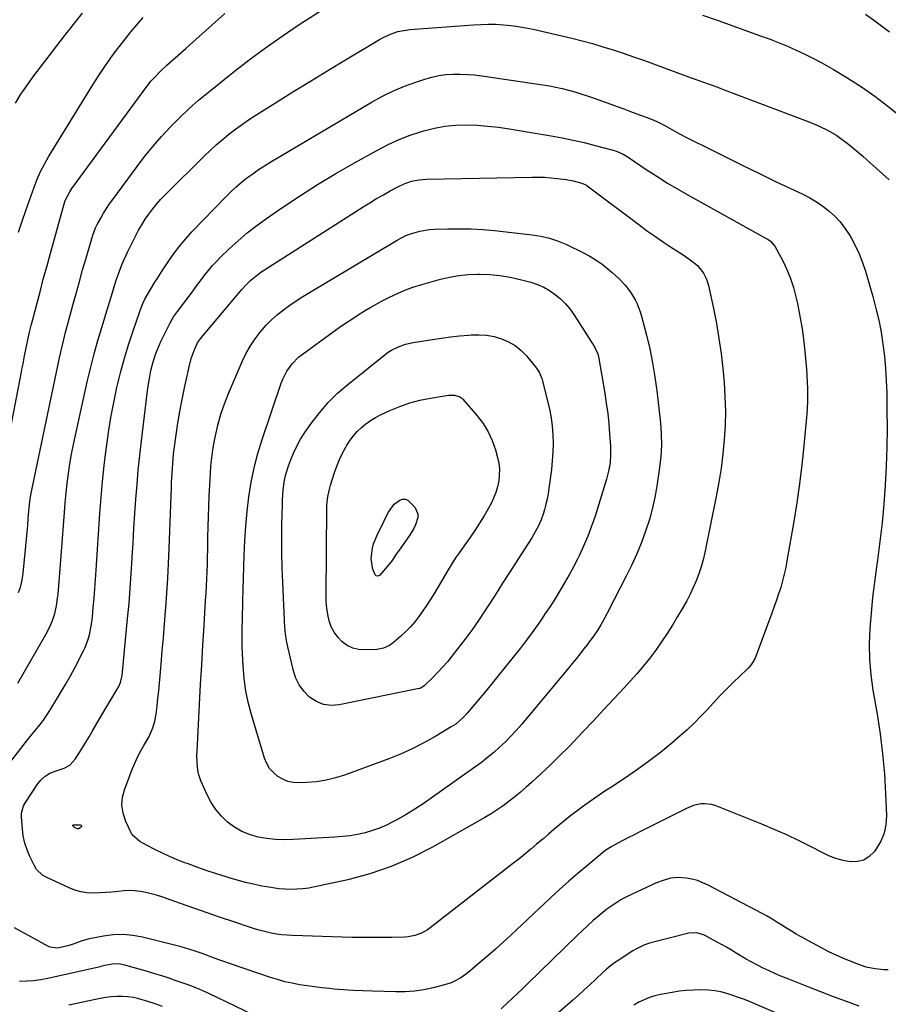
# Model space of a CAD drawing. Units: inches. Extents: x 1825592 to 1830807, y 431628 to 436875.
# Drawn here: x 1827354 to 1827765, y 433338 to 433804 of the extents above; entities that cross this region are included whole.
import ezdxf

# ---------------------------------------------------------------- set-up
doc = ezdxf.new("R2010")
doc.units = ezdxf.units.IN
doc.header["$MEASUREMENT"] = 0
doc.layers.add('7', color=7, linetype='Continuous')
doc.layers.add('8', color=7, linetype='Continuous')

msp = doc.modelspace()

# ---------------------------------------------------------------- linework, layer by layer
at = {"layer": '7', "color": 18}
for points in [[(1827353.3, 433533.23, 1966), (1827354.21, 433535.77, 1966), (1827354.88, 433538.4, 1966), (1827355.34, 433541.07, 1966), (1827355.5, 433542.42, 1966), (1827356.73, 433555.12, 1966), (1827357.04, 433558.39, 1966), (1827357.35, 433561.67, 1966), (1827357.64, 433564.94, 1966), (1827357.93, 433568.22, 1966), (1827358.23, 433571.66, 1966), (1827358.37, 433573.22, 1966), (1827358.73, 433576.31, 1966), (1827359.17, 433579.4, 1966), (1827359.71, 433582.47, 1966), (1827360.01, 433583.99, 1966), (1827372.71, 433644.18, 1966), (1827373.6, 433648.23, 1966), (1827374.57, 433652.27, 1966), (1827375.59, 433656.29, 1966), (1827376.65, 433660.3, 1966), (1827379.04, 433669.16, 1966), (1827380.56, 433674.7, 1966), (1827382.09, 433680.23, 1966), (1827383.65, 433685.75, 1966), (1827385.23, 433691.27, 1966), (1827387.92, 433700.58, 1966), (1827388.45, 433702.29, 1966), (1827389.75, 433705.62, 1966), (1827390.56, 433707.21, 1966), (1827392.24, 433710.28, 1966), (1827393.56, 433712.56, 1966), (1827394.94, 433714.81, 1966), (1827396.4, 433717.01, 1966), (1827397.92, 433719.17, 1966), (1827409.37, 433734.74, 1966), (1827413.09, 433739.6, 1966), (1827416.94, 433744.35, 1966), (1827420.98, 433748.95, 1966), (1827425.14, 433753.44, 1966), (1827429.48, 433757.77, 1966), (1827433.92, 433761.98, 1966), (1827438.51, 433766.01, 1966), (1827443.22, 433769.93, 1966), (1827454.75, 433779.17, 1966), (1827462.39, 433785.1, 1966), (1827470.15, 433790.88, 1966), (1827478.09, 433796.42, 1966), (1827486.13, 433801.8, 1966), (1827500.47, 433811.07, 1966)], [(1827344.42, 433585.08, 1964), (1827354.71, 433637.62, 1964), (1827355.08, 433639.5, 1964), (1827355.45, 433641.39, 1964), (1827356.17, 433645.16, 1964), (1827356.92, 433648.93, 1964), (1827357.72, 433652.69, 1964), (1827358.4, 433655.66, 1964), (1827359.47, 433660.13, 1964), (1827360.04, 433662.35, 1964), (1827361.93, 433669.64, 1964), (1827363.47, 433675.5, 1964), (1827365.04, 433681.35, 1964), (1827366.63, 433687.2, 1964), (1827368.24, 433693.04, 1964), (1827375.24, 433718.08, 1964), (1827375.41, 433718.65, 1964), (1827377.6, 433722.79, 1964), (1827378.6, 433724.23, 1964), (1827412.21, 433770.24, 1964), (1827413.47, 433771.91, 1964), (1827416.12, 433775.15, 1964), (1827417.52, 433776.71, 1964), (1827420.43, 433779.72, 1964), (1827423.48, 433782.58, 1964), (1827432.58, 433790.67, 1964), (1827438.68, 433796.12, 1964), (1827444.76, 433801.59, 1964), (1827450.82, 433807.1, 1964)], [(1827353.33, 433703.58, 1962), (1827354.99, 433708.77, 1962), (1827356.75, 433713.93, 1962), (1827360.67, 433724.97, 1962), (1827362.13, 433728.69, 1962), (1827363.74, 433732.34, 1962), (1827365.57, 433735.88, 1962), (1827367.56, 433739.35, 1962), (1827388.46, 433773.32, 1962), (1827391.22, 433777.67, 1962), (1827394.07, 433781.96, 1962), (1827397.05, 433786.15, 1962), (1827400.11, 433790.29, 1962), (1827400.95, 433791.38, 1962), (1827403.69, 433794.91, 1962), (1827406.48, 433798.39, 1962), (1827409.35, 433801.81, 1962), (1827412.26, 433805.2, 1962)], [(1827676.89, 433806.25, 1966), (1827684.25, 433803.69, 1966), (1827691.61, 433801.08, 1966), (1827705.09, 433796.25, 1966), (1827705.69, 433796.04, 1966), (1827706.89, 433795.61, 1966), (1827709.27, 433794.73, 1966), (1827709.86, 433794.49, 1966), (1827717.04, 433791.55, 1966), (1827721.18, 433789.77, 1966), (1827725.26, 433787.88, 1966), (1827729.28, 433785.83, 1966), (1827733.24, 433783.69, 1966), (1827738.86, 433780.51, 1966), (1827745.5, 433776.54, 1966), (1827752, 433772.38, 1966)], [(1827753.93, 433806.77, 1964), (1827757.74, 433804.01, 1964), (1827761.52, 433801.19, 1964), (1827765.28, 433798.35, 1964)], [(1827352.95, 433490.25, 1968), (1827366.22, 433513.42, 1968), (1827367.89, 433516.61, 1968), (1827369.32, 433519.91, 1968), (1827370.45, 433523.32, 1968), (1827371.22, 433526.83, 1968), (1827371.78, 433530.45, 1968), (1827372.05, 433532.43, 1968), (1827372.45, 433536.41, 1968), (1827372.75, 433540.4, 1968), (1827373.05, 433544.38, 1968), (1827375.04, 433571.05, 1968), (1827375.42, 433575.67, 1968), (1827375.86, 433580.28, 1968), (1827376.38, 433584.88, 1968), (1827376.95, 433589.47, 1968), (1827377.63, 433594.05, 1968), (1827378.38, 433598.62, 1968), (1827379.26, 433603.16, 1968), (1827380.21, 433607.69, 1968), (1827386, 433633.45, 1968), (1827387.5, 433639.77, 1968), (1827389.09, 433646.07, 1968), (1827390.83, 433652.33, 1968), (1827392.67, 433658.56, 1968), (1827395.23, 433666.91, 1968), (1827396.48, 433670.98, 1968), (1827397.74, 433675.05, 1968), (1827398.45, 433677.36, 1968), (1827399.57, 433680.88, 1968), (1827400.85, 433684.74, 1968), (1827401.88, 433687.47, 1968), (1827403.02, 433690.16, 1968), (1827404.24, 433692.81, 1968), (1827404.88, 433694.13, 1968), (1827408.71, 433701.83, 1968), (1827410.12, 433704.52, 1968), (1827411.62, 433707.16, 1968), (1827413.24, 433709.72, 1968), (1827414.95, 433712.23, 1968), (1827416.77, 433714.66, 1968), (1827418.68, 433717.02, 1968), (1827420.7, 433719.28, 1968), (1827422.8, 433721.47, 1968), (1827441.33, 433739.82, 1968), (1827444.04, 433742.42, 1968), (1827446.81, 433744.95, 1968), (1827449.66, 433747.39, 1968), (1827452.56, 433749.77, 1968), (1827455.54, 433752.06, 1968), (1827458.57, 433754.27, 1968), (1827461.67, 433756.4, 1968), (1827464.81, 433758.45, 1968), (1827474.88, 433764.82, 1968), (1827483.11, 433769.99, 1968), (1827491.37, 433775.11, 1968), (1827499.66, 433780.16, 1968), (1827507.99, 433785.18, 1968), (1827524.04, 433794.76, 1968), (1827525.71, 433795.69, 1968), (1827529.18, 433797.29, 1968), (1827532.8, 433798.5, 1968), (1827536.53, 433799.26, 1968), (1827538.43, 433799.48, 1968), (1827568.49, 433801.75, 1968), (1827572.04, 433801.94, 1968), (1827575.58, 433802.03, 1968), (1827579.12, 433801.95, 1968), (1827582.66, 433801.78, 1968), (1827586.19, 433801.44, 1968), (1827589.71, 433800.99, 1968), (1827593.19, 433800.37, 1968), (1827596.66, 433799.64, 1968), (1827614.97, 433795.35, 1968), (1827619.89, 433794.12, 1968), (1827624.8, 433792.82, 1968), (1827629.66, 433791.38, 1968), (1827634.51, 433789.86, 1968), (1827639.33, 433788.26, 1968), (1827644.13, 433786.62, 1968), (1827648.92, 433784.94, 1968), (1827653.7, 433783.22, 1968), (1827671.52, 433776.72, 1968), (1827673.31, 433776.07, 1968), (1827676.88, 433774.77, 1968), (1827680.46, 433773.48, 1968), (1827684.02, 433772.16, 1968), (1827685.8, 433771.49, 1968), (1827727.61, 433755.64, 1968), (1827731.99, 433753.82, 1968), (1827736.23, 433751.71, 1968), (1827740.31, 433749.3, 1968)], [(1827752, 433772.38, 1966), (1827758.3, 433767.92, 1966), (1827764.46, 433763.26, 1966), (1827772.84, 433756.62, 1966)], [(1827555.01, 433753.72, 1972), (1827560.05, 433754.19, 1972), (1827565.14, 433754.36, 1972), (1827570.24, 433754.18, 1972), (1827575.33, 433753.84, 1972), (1827580.4, 433753.27, 1972), (1827585.46, 433752.53, 1972), (1827605.32, 433749.16, 1972), (1827610.52, 433748.2, 1972), (1827615.7, 433747.16, 1972), (1827620.85, 433745.98, 1972), (1827625.98, 433744.71, 1972), (1827634.02, 433742.6, 1972), (1827636.17, 433741.92, 1972), (1827639.25, 433740.5, 1972), (1827641.2, 433739.36, 1972), (1827642.16, 433738.75, 1972), (1827650.22, 433733.34, 1972), (1827655.23, 433730.07, 1972), (1827660.29, 433726.89, 1972), (1827665.43, 433723.83, 1972), (1827670.62, 433720.85, 1972), (1827707.27, 433700.48, 1972), (1827707.83, 433700.15, 1972), (1827708.92, 433699.42, 1972), (1827711.08, 433697.03, 1972), (1827714.75, 433690.07, 1972), (1827716.71, 433685.95, 1972), (1827718.45, 433681.74, 1972), (1827719.84, 433677.41, 1972), (1827721.01, 433672.99, 1972), (1827721.69, 433669.94, 1972), (1827722.9, 433663.92, 1972), (1827723.95, 433657.87, 1972), (1827724.75, 433651.78, 1972), (1827725.4, 433645.67, 1972), (1827725.98, 433638.84, 1972), (1827726.2, 433635.8, 1972), (1827726.37, 433632.75, 1972), (1827726.46, 433629.69, 1972), (1827726.49, 433626.64, 1972), (1827726.44, 433623.59, 1972), (1827726.34, 433620.54, 1972), (1827726.15, 433617.49, 1972), (1827725.9, 433614.44, 1972), (1827724.76, 433602.54, 1972), (1827723.79, 433593.55, 1972), (1827722.7, 433584.59, 1972), (1827721.41, 433575.65, 1972), (1827719.98, 433566.73, 1972), (1827716.78, 433548.11, 1972), (1827716.18, 433544.96, 1972), (1827715.5, 433541.83, 1972), (1827714.7, 433538.73, 1972), (1827713.81, 433535.65, 1972), (1827712.85, 433532.59, 1972), (1827711.84, 433529.55, 1972), (1827710.78, 433526.52, 1972), (1827709.69, 433523.5, 1972), (1827701.91, 433502.64, 1972), (1827701.57, 433501.83, 1972), (1827699.76, 433498.84, 1972), (1827698.62, 433497.51, 1972), (1827698, 433496.88, 1972), (1827691.35, 433490.57, 1972), (1827688.16, 433487.46, 1972), (1827685.02, 433484.3, 1972), (1827681.97, 433481.07, 1972), (1827678.96, 433477.77, 1972), (1827675.94, 433474.51, 1972), (1827672.83, 433471.33, 1972), (1827669.58, 433468.29, 1972), (1827666.25, 433465.34, 1972), (1827662.34, 433462.02, 1972), (1827656.9, 433457.58, 1972), (1827651.36, 433453.29, 1972), (1827645.66, 433449.2, 1972), (1827639.86, 433445.26, 1972), (1827633.41, 433441.05, 1972), (1827630.2, 433438.92, 1972), (1827627.02, 433436.77, 1972), (1827623.87, 433434.56, 1972), (1827620.14, 433431.89, 1972), (1827617.35, 433429.82, 1972), (1827614.6, 433427.71, 1972), (1827611.9, 433425.55, 1972), (1827609.23, 433423.34, 1972), (1827606.58, 433421.1, 1972), (1827603.94, 433418.86, 1972), (1827601.29, 433416.61, 1972), (1827598.36, 433414.12, 1972), (1827595.56, 433411.76, 1972), (1827592.73, 433409.44, 1972), (1827589.88, 433407.15, 1972), (1827587.01, 433404.88, 1972), (1827548.06, 433374.6, 1972), (1827546.72, 433373.66, 1972), (1827543.87, 433372.07, 1972), (1827540.8, 433370.93, 1972), (1827537.61, 433370.32, 1972), (1827535.97, 433370.2, 1972), (1827529.91, 433370.05, 1972), (1827525.23, 433369.97, 1972), (1827520.55, 433369.95, 1972), (1827515.87, 433370, 1972), (1827511.2, 433370.1, 1972), (1827482.86, 433370.94, 1972), (1827480.32, 433371.08, 1972), (1827477.8, 433371.3, 1972), (1827475.28, 433371.66, 1972), (1827472.78, 433372.1, 1972), (1827470.3, 433372.65, 1972), (1827467.83, 433373.26, 1972), (1827465.39, 433373.97, 1972), (1827462.97, 433374.74, 1972), (1827455.12, 433377.39, 1972), (1827448.8, 433379.54, 1972), (1827442.48, 433381.71, 1972), (1827436.16, 433383.91, 1972), (1827429.86, 433386.12, 1972), (1827421.17, 433389.2, 1972), (1827418.65, 433390.01, 1972), (1827416.11, 433390.73, 1972), (1827413.53, 433391.3, 1972), (1827410.92, 433391.77, 1972), (1827408.3, 433392.05, 1972), (1827405.67, 433392.19, 1972), (1827403.05, 433392.09, 1972), (1827400.42, 433391.85, 1972), (1827397.36, 433391.48, 1972), (1827394.58, 433391.23, 1972), (1827391.79, 433391.09, 1972), (1827388.62, 433391.03, 1972), (1827385.68, 433391.21, 1972), (1827382.79, 433391.65, 1972), (1827379.99, 433392.45, 1972), (1827377.23, 433393.5, 1972), (1827366.38, 433398.49, 1972), (1827364.66, 433399.47, 1972), (1827361.81, 433402.19, 1972), (1827360.79, 433403.89, 1972), (1827358.65, 433408.31, 1972), (1827357.33, 433411.48, 1972), (1827356.27, 433414.71, 1972), (1827355.57, 433418.04, 1972), (1827355.12, 433421.44, 1972), (1827354.71, 433426.9, 1972), (1827354.76, 433428.76, 1972), (1827355.68, 433432.28, 1972), (1827356.55, 433433.93, 1972), (1827362.3, 433442.59, 1972), (1827363.95, 433444.65, 1972), (1827365.93, 433446.38, 1972), (1827368.18, 433447.75, 1972), (1827370.63, 433448.73, 1972), (1827374.93, 433450.1, 1972), (1827377.51, 433451.49, 1972), (1827380.17, 433454.32, 1972), (1827382.17, 433457.54, 1972), (1827383.68, 433459.99, 1972), (1827385.19, 433462.45, 1972), (1827386.67, 433464.92, 1972), (1827388.15, 433467.4, 1972), (1827389.93, 433470.42, 1972), (1827391.5, 433473.08, 1972), (1827393.07, 433475.75, 1972), (1827394.63, 433478.42, 1972), (1827400.73, 433488.82, 1972), (1827401.59, 433490.66, 1972), (1827402.24, 433493.31, 1972), (1827402.33, 433493.99, 1972), (1827404.93, 433520.9, 1972), (1827405.57, 433528.02, 1972), (1827406.16, 433535.13, 1972), (1827406.66, 433542.26, 1972), (1827407.1, 433549.39, 1972), (1827407.12, 433549.87, 1972), (1827407.52, 433556.76, 1972), (1827407.93, 433563.65, 1972), (1827408.37, 433570.54, 1972), (1827408.83, 433577.43, 1972), (1827409.35, 433584.31, 1972), (1827409.94, 433591.18, 1972), (1827410.65, 433598.04, 1972), (1827411.42, 433604.9, 1972), (1827414.28, 433628.53, 1972), (1827414.59, 433630.84, 1972), (1827415.36, 433635.43, 1972), (1827415.93, 433638.2, 1972), (1827416.95, 433642.24, 1972), (1827418.27, 433646.19, 1972), (1827419.82, 433650.06, 1972), (1827420.68, 433651.96, 1972), (1827421.58, 433653.84, 1972), (1827425.02, 433660.75, 1972), (1827426.63, 433663.54, 1972), (1827428.5, 433666.18, 1972), (1827434.91, 433674.66, 1972), (1827436.56, 433676.85, 1972), (1827438.2, 433679.03, 1972), (1827439.84, 433681.23, 1972), (1827441.48, 433683.42, 1972), (1827443.16, 433685.57, 1972), (1827444.91, 433687.67, 1972), (1827446.77, 433689.67, 1972), (1827448.69, 433691.61, 1972), (1827452.99, 433695.75, 1972), (1827457.2, 433699.61, 1972), (1827461.53, 433703.32, 1972), (1827466.04, 433706.81, 1972), (1827470.66, 433710.16, 1972), (1827477.87, 433715.11, 1972), (1827486.27, 433720.7, 1972), (1827494.76, 433726.14, 1972), (1827503.41, 433731.33, 1972), (1827512.15, 433736.37, 1972), (1827523.12, 433742.49, 1972), (1827528.17, 433745.09, 1972), (1827533.31, 433747.45, 1972), (1827538.6, 433749.47, 1972), (1827543.99, 433751.26, 1972), (1827545.09, 433751.58, 1972), (1827550.03, 433752.8, 1972), (1827555.01, 433753.72, 1972)], [(1827740.31, 433749.3, 1968), (1827742.26, 433747.96, 1968), (1827744.57, 433746.23, 1968), (1827746.63, 433744.6, 1968), (1827748.68, 433742.94, 1968), (1827750.69, 433741.25, 1968), (1827752.69, 433739.53, 1968), (1827756.15, 433736.51, 1968), (1827759.18, 433733.83, 1968), (1827762.19, 433731.12, 1968), (1827765.17, 433728.36, 1968)], [(1827542.77, 433728.43, 1974), (1827544.61, 433728.62, 1974), (1827546.45, 433728.73, 1974), (1827596.03, 433729.71, 1974), (1827599.05, 433729.71, 1974), (1827602.06, 433729.62, 1974), (1827605.06, 433729.4, 1974), (1827608.05, 433729.09, 1974), (1827612.38, 433728.53, 1974), (1827615.65, 433727.9, 1974), (1827619.8, 433726.85, 1974), (1827622.03, 433725.8, 1974), (1827622.32, 433725.59, 1974), (1827646.68, 433707.22, 1974), (1827650.36, 433704.5, 1974), (1827654.09, 433701.84, 1974), (1827657.87, 433699.26, 1974), (1827661.69, 433696.74, 1974), (1827666.02, 433693.95, 1974), (1827667.7, 433692.85, 1974), (1827670.98, 433690.55, 1974), (1827674.46, 433687.83, 1974), (1827677.36, 433684.21, 1974), (1827678.71, 433681.4, 1974), (1827679.61, 433678.4, 1974), (1827682, 433667.46, 1974), (1827683.4, 433660.43, 1974), (1827684.62, 433653.38, 1974), (1827685.59, 433646.28, 1974), (1827686.39, 433639.15, 1974), (1827687.01, 433632.48, 1974), (1827687.46, 433625.73, 1974), (1827687.67, 433618.98, 1974), (1827687.51, 433612.23, 1974), (1827687.12, 433605.48, 1974), (1827686.42, 433598.74, 1974), (1827685.58, 433592.03, 1974), (1827684.51, 433585.34, 1974), (1827683.28, 433578.68, 1974), (1827677.93, 433552.08, 1974), (1827677.14, 433548.67, 1974), (1827676.22, 433545.31, 1974), (1827675.11, 433542, 1974), (1827673.87, 433538.74, 1974), (1827672.47, 433535.53, 1974), (1827670.98, 433532.37, 1974), (1827669.35, 433529.28, 1974), (1827667.64, 433526.23, 1974), (1827665.08, 433521.89, 1974), (1827662.61, 433517.83, 1974), (1827660.07, 433513.83, 1974), (1827657.42, 433509.89, 1974), (1827654.7, 433506, 1974), (1827651.85, 433502.21, 1974), (1827648.92, 433498.48, 1974), (1827645.85, 433494.87, 1974), (1827642.69, 433491.34, 1974), (1827639.59, 433488, 1974), (1827634.81, 433482.85, 1974), (1827630.02, 433477.71, 1974), (1827625.22, 433472.58, 1974), (1827620.41, 433467.46, 1974), (1827618.06, 433464.97, 1974), (1827613.69, 433460.42, 1974), (1827609.26, 433455.94, 1974), (1827604.73, 433451.55, 1974), (1827600.15, 433447.22, 1974), (1827596, 433443.39, 1974), (1827593.41, 433441.06, 1974), (1827590.79, 433438.79, 1974), (1827588.1, 433436.58, 1974), (1827585.37, 433434.43, 1974), (1827582.57, 433432.37, 1974), (1827579.72, 433430.39, 1974), (1827576.79, 433428.54, 1974), (1827573.8, 433426.76, 1974), (1827549.08, 433412.75, 1974), (1827539.47, 433407.86, 1974), (1827529.63, 433403.57, 1974), (1827519.45, 433400.17, 1974), (1827509.04, 433397.36, 1974), (1827493.49, 433393.92, 1974), (1827490.67, 433393.39, 1974), (1827487.83, 433393.01, 1974), (1827484.98, 433392.82, 1974), (1827482.11, 433392.77, 1974), (1827479.23, 433392.89, 1974), (1827476.37, 433393.11, 1974), (1827473.52, 433393.48, 1974), (1827470.69, 433393.94, 1974), (1827468.45, 433394.37, 1974), (1827464.52, 433395.18, 1974), (1827460.61, 433396.09, 1974), (1827456.74, 433397.13, 1974), (1827452.88, 433398.25, 1974), (1827451.51, 433398.68, 1974), (1827447.01, 433400.12, 1974), (1827442.51, 433401.61, 1974), (1827438.05, 433403.18, 1974), (1827433.6, 433404.79, 1974), (1827431.52, 433405.56, 1974), (1827428.11, 433406.9, 1974), (1827424.74, 433408.31, 1974), (1827421.43, 433409.85, 1974), (1827418.14, 433411.46, 1974), (1827413.77, 433413.69, 1974), (1827410.62, 433415.45, 1974), (1827407.13, 433418.54, 1974), (1827406.54, 433419.56, 1974), (1827404.01, 433424.96, 1974), (1827402.78, 433428.77, 1974), (1827402.18, 433432.6, 1974), (1827402.53, 433436.46, 1974), (1827403.52, 433440.34, 1974), (1827407.3, 433449.99, 1974), (1827408.48, 433452.8, 1974), (1827409.75, 433455.56, 1974), (1827411.15, 433458.26, 1974), (1827412.65, 433460.91, 1974), (1827414.88, 433464.75, 1974), (1827416.91, 433469.25, 1974), (1827417.86, 433472.38, 1974), (1827418.43, 433475.62, 1974), (1827418.87, 433479.5, 1974), (1827419.26, 433483.09, 1974), (1827419.63, 433486.68, 1974), (1827419.97, 433490.27, 1974), (1827420.3, 433493.86, 1974), (1827420.77, 433499.29, 1974), (1827421.31, 433505.6, 1974), (1827421.84, 433511.91, 1974), (1827422.36, 433518.22, 1974), (1827422.88, 433524.54, 1974), (1827422.99, 433525.92, 1974), (1827423.51, 433532.93, 1974), (1827423.96, 433539.94, 1974), (1827424.32, 433546.96, 1974), (1827424.61, 433553.98, 1974), (1827425.62, 433582.96, 1974), (1827425.71, 433585.22, 1974), (1827425.81, 433587.48, 1974), (1827426.07, 433592, 1974), (1827426.24, 433594.26, 1974), (1827426.69, 433598.76, 1974), (1827426.97, 433601, 1974), (1827427.87, 433607.71, 1974), (1827428.69, 433613.3, 1974), (1827429.6, 433618.87, 1974), (1827430.66, 433624.42, 1974), (1827431.8, 433629.95, 1974), (1827433.99, 433639.91, 1974), (1827435.02, 433643.81, 1974), (1827436.38, 433647.62, 1974), (1827437.94, 433651.36, 1974), (1827438.53, 433652.26, 1974), (1827438.7, 433652.47, 1974), (1827438.87, 433652.68, 1974), (1827456.43, 433673.5, 1974), (1827458.99, 433676.59, 1974), (1827461.01, 433678.81, 1974), (1827463.24, 433680.88, 1974), (1827466.34, 433683.47, 1974), (1827467.97, 433684.65, 1974), (1827469.64, 433685.78, 1974), (1827516.4, 433715.62, 1974), (1827519.53, 433717.58, 1974), (1827522.69, 433719.5, 1974), (1827525.88, 433721.36, 1974), (1827529.1, 433723.17, 1974), (1827532.33, 433724.95, 1974), (1827535.66, 433726.54, 1974), (1827539.16, 433727.7, 1974), (1827542.77, 433728.43, 1974)], [(1827604.42, 433700.87, 1976), (1827608.31, 433699.53, 1976), (1827612.13, 433697.92, 1976), (1827620.5, 433693.87, 1976), (1827623.56, 433692.24, 1976), (1827626.52, 433690.46, 1976), (1827629.33, 433688.45, 1976), (1827632.04, 433686.29, 1976), (1827634.08, 433684.53, 1976), (1827637.23, 433681.65, 1976), (1827640.19, 433678.59, 1976), (1827642.84, 433675.27, 1976), (1827644.99, 433671.7, 1976), (1827645.88, 433669.82, 1976), (1827647.37, 433665.93, 1976), (1827647.97, 433663.92, 1976), (1827650.31, 433654.98, 1976), (1827651.86, 433648.46, 1976), (1827653.23, 433641.9, 1976), (1827654.31, 433635.29, 1976), (1827655.2, 433628.64, 1976), (1827656.89, 433613.52, 1976), (1827657.28, 433608.2, 1976), (1827657.39, 433602.89, 1976), (1827657.11, 433597.58, 1976), (1827656.55, 433592.28, 1976), (1827655.43, 433584.53, 1976), (1827654.44, 433578.87, 1976), (1827653.23, 433573.27, 1976), (1827651.69, 433567.74, 1976), (1827649.94, 433562.28, 1976), (1827647.91, 433556.9, 1976), (1827645.74, 433551.57, 1976), (1827643.36, 433546.34, 1976), (1827640.85, 433541.17, 1976), (1827631.76, 433523.41, 1976), (1827630.34, 433520.74, 1976), (1827628.72, 433517.93, 1976), (1827627.25, 433515.55, 1976), (1827624.9, 433512.06, 1976), (1827623.25, 433509.8, 1976), (1827622.39, 433508.68, 1976), (1827620.58, 433506.36, 1976), (1827618.81, 433504.1, 1976), (1827617.01, 433501.85, 1976), (1827615.2, 433499.62, 1976), (1827613.37, 433497.4, 1976), (1827591.22, 433470.83, 1976), (1827588.76, 433468, 1976), (1827586.23, 433465.25, 1976), (1827583.59, 433462.6, 1976), (1827580.87, 433460.02, 1976), (1827578.05, 433457.55, 1976), (1827575.18, 433455.15, 1976), (1827572.22, 433452.85, 1976), (1827569.21, 433450.63, 1976), (1827548.52, 433435.92, 1976), (1827544.63, 433433.25, 1976), (1827540.69, 433430.68, 1976), (1827536.65, 433428.24, 1976), (1827532.56, 433425.89, 1976), (1827530.66, 433424.84, 1976), (1827527.42, 433423.22, 1976), (1827524.12, 433421.77, 1976), (1827520.71, 433420.59, 1976), (1827517.23, 433419.59, 1976), (1827513.69, 433418.82, 1976), (1827510.12, 433418.18, 1976), (1827506.53, 433417.74, 1976), (1827502.91, 433417.43, 1976), (1827483.21, 433416.31, 1976), (1827479.04, 433416.23, 1976), (1827474.89, 433416.38, 1976), (1827470.76, 433416.85, 1976), (1827466.64, 433417.54, 1976), (1827462.63, 433418.69, 1976), (1827458.9, 433420.18, 1976), (1827455.45, 433422.22, 1976), (1827452.17, 433424.63, 1976), (1827449.26, 433427.48, 1976), (1827446.64, 433430.55, 1976), (1827444.44, 433433.94, 1976), (1827442.52, 433437.54, 1976), (1827439.55, 433444.18, 1976), (1827438.4, 433447.48, 1976), (1827438.06, 433449.19, 1976), (1827437.73, 433452.69, 1976), (1827437.69, 433456.22, 1976), (1827437.75, 433457.99, 1976), (1827438.94, 433480.4, 1976), (1827439.45, 433489.71, 1976), (1827439.97, 433499.03, 1976), (1827440.51, 433508.35, 1976), (1827441.07, 433517.67, 1976), (1827441.79, 433529.49, 1976), (1827441.99, 433532.9, 1976), (1827442.18, 433536.3, 1976), (1827442.35, 433539.71, 1976), (1827442.52, 433543.11, 1976), (1827442.65, 433546.52, 1976), (1827442.76, 433549.93, 1976), (1827442.84, 433553.34, 1976), (1827442.89, 433556.75, 1976), (1827442.92, 433559.53, 1976), (1827443, 433564.34, 1976), (1827443.12, 433569.14, 1976), (1827443.3, 433573.94, 1976), (1827443.52, 433578.74, 1976), (1827444.07, 433589.35, 1976), (1827444.34, 433593.12, 1976), (1827444.72, 433596.88, 1976), (1827445.24, 433600.62, 1976), (1827445.87, 433604.35, 1976), (1827446.43, 433607.29, 1976), (1827447.59, 433612.42, 1976), (1827448.96, 433617.49, 1976), (1827450.67, 433622.46, 1976), (1827452.6, 433627.36, 1976), (1827459.28, 433642.83, 1976), (1827461.02, 433646.42, 1976), (1827462.96, 433649.89, 1976), (1827465.18, 433653.19, 1976), (1827467.6, 433656.36, 1976), (1827470.46, 433659.6, 1976), (1827473.03, 433662.21, 1976), (1827475.79, 433664.65, 1976), (1827478.66, 433666.95, 1976), (1827481.65, 433669.12, 1976), (1827484.69, 433671.22, 1976), (1827487.78, 433673.22, 1976), (1827490.92, 433675.16, 1976), (1827532.39, 433699.91, 1976), (1827536.51, 433702.03, 1976), (1827538.67, 433702.88, 1976), (1827543.12, 433704.18, 1976), (1827547.69, 433704.9, 1976), (1827550.01, 433705.05, 1976), (1827556.41, 433705.24, 1976), (1827561.93, 433705.29, 1976), (1827567.45, 433705.19, 1976), (1827572.96, 433704.86, 1976), (1827578.47, 433704.38, 1976), (1827596.32, 433702.45, 1976), (1827600.41, 433701.79, 1976), (1827604.42, 433700.87, 1976)], [(1827581, 433683.22, 1978), (1827585.8, 433682.41, 1978), (1827590.56, 433681.33, 1978), (1827595.65, 433679.97, 1978), (1827598.74, 433678.94, 1978), (1827601.72, 433677.68, 1978), (1827604.52, 433676.07, 1978), (1827607.21, 433674.23, 1978), (1827609.69, 433672.1, 1978), (1827612, 433669.82, 1978), (1827614.07, 433667.31, 1978), (1827615.98, 433664.66, 1978), (1827625.81, 433649.37, 1978), (1827627.33, 433646.04, 1978), (1827627.7, 433644.62, 1978), (1827627.84, 433643.89, 1978), (1827630.6, 433627.52, 1978), (1827631.33, 433622.7, 1978), (1827631.98, 433617.88, 1978), (1827632.48, 433613.03, 1978), (1827632.89, 433608.18, 1978), (1827633.29, 433602.41, 1978), (1827633.38, 433598.45, 1978), (1827633.09, 433594.51, 1978), (1827632.43, 433590.6, 1978), (1827631.97, 433588.68, 1978), (1827631.43, 433586.77, 1978), (1827625.99, 433569.37, 1978), (1827624.37, 433564.56, 1978), (1827622.59, 433559.81, 1978), (1827620.6, 433555.15, 1978), (1827618.46, 433550.55, 1978), (1827617.83, 433549.26, 1978), (1827615.84, 433545.37, 1978), (1827613.79, 433541.52, 1978), (1827611.62, 433537.73, 1978), (1827609.07, 433533.48, 1978), (1827606.91, 433530.03, 1978), (1827604.71, 433526.6, 1978), (1827602.47, 433523.2, 1978), (1827600.2, 433519.82, 1978), (1827597.86, 433516.49, 1978), (1827595.48, 433513.19, 1978), (1827593.02, 433509.94, 1978), (1827590.52, 433506.73, 1978), (1827579.39, 433492.79, 1978), (1827576.85, 433489.64, 1978), (1827574.3, 433486.52, 1978), (1827571.71, 433483.41, 1978), (1827569.1, 433480.33, 1978), (1827565.47, 433476.07, 1978), (1827563.8, 433474.24, 1978), (1827560.09, 433470.96, 1978), (1827558.02, 433469.59, 1978), (1827549.93, 433464.78, 1978), (1827544.75, 433461.89, 1978), (1827539.47, 433459.19, 1978), (1827534.06, 433456.79, 1978), (1827528.54, 433454.59, 1978), (1827507.57, 433446.87, 1978), (1827503.2, 433445.49, 1978), (1827498.78, 433444.39, 1978), (1827494.27, 433443.71, 1978), (1827489.71, 433443.32, 1978), (1827486.12, 433443.17, 1978), (1827483.39, 433443.34, 1978), (1827480.76, 433443.84, 1978), (1827478.29, 433444.85, 1978), (1827475.91, 433446.2, 1978), (1827473.85, 433448, 1978), (1827472.08, 433450, 1978), (1827470.74, 433452.32, 1978), (1827469.69, 433454.84, 1978), (1827463.6, 433474.84, 1978), (1827462.06, 433480.67, 1978), (1827460.82, 433486.55, 1978), (1827460.01, 433492.51, 1978), (1827459.49, 433498.52, 1978), (1827459.2, 433504.38, 1978), (1827459.09, 433507.5, 1978), (1827459.02, 433510.61, 1978), (1827459.03, 433513.73, 1978), (1827459.1, 433516.85, 1978), (1827459.2, 433519.96, 1978), (1827459.29, 433523.08, 1978), (1827459.38, 433526.2, 1978), (1827459.47, 433529.31, 1978), (1827460.05, 433550.63, 1978), (1827460.35, 433557.61, 1978), (1827460.79, 433564.58, 1978), (1827461.44, 433571.54, 1978), (1827462.24, 433578.48, 1978), (1827463.35, 433585.36, 1978), (1827464.72, 433592.19, 1978), (1827466.5, 433598.92, 1978), (1827468.55, 433605.59, 1978), (1827477.58, 433632.17, 1978), (1827478.35, 433634.16, 1978), (1827480.29, 433637.95, 1978), (1827482.78, 433641.42, 1978), (1827485.77, 433644.44, 1978), (1827487.43, 433645.78, 1978), (1827502.07, 433656.46, 1978), (1827504.98, 433658.54, 1978), (1827507.92, 433660.57, 1978), (1827510.89, 433662.55, 1978), (1827513.9, 433664.49, 1978), (1827516.94, 433666.36, 1978), (1827520.01, 433668.19, 1978), (1827523.13, 433669.94, 1978), (1827526.27, 433671.64, 1978), (1827527.76, 433672.42, 1978), (1827531.72, 433674.34, 1978), (1827535.75, 433676.1, 1978), (1827539.89, 433677.59, 1978), (1827544.09, 433678.9, 1978), (1827552.86, 433681.35, 1978), (1827557.19, 433682.37, 1978), (1827561.55, 433683.16, 1978), (1827565.97, 433683.6, 1978), (1827570.41, 433683.81, 1978), (1827571.28, 433683.81, 1978), (1827576.16, 433683.65, 1978), (1827581, 433683.22, 1978)], [(1827538.33, 433622.88, 1982), (1827543.19, 433624.16, 1982), (1827548.13, 433625.18, 1982), (1827556.66, 433626.56, 1982), (1827559.46, 433626.61, 1982), (1827562.08, 433625.8, 1982), (1827562.81, 433625.26, 1982), (1827563.48, 433624.63, 1982), (1827570.24, 433616.82, 1982), (1827573.03, 433613.12, 1982), (1827575.46, 433609.22, 1982), (1827577.34, 433605.04, 1982), (1827578.87, 433600.67, 1982), (1827579.85, 433597.12, 1982), (1827580.42, 433594.36, 1982), (1827580.75, 433591.58, 1982), (1827580.73, 433588.78, 1982), (1827580.46, 433585.97, 1982), (1827579.87, 433583.2, 1982), (1827579.09, 433580.5, 1982), (1827578.03, 433577.88, 1982), (1827576.79, 433575.34, 1982), (1827575.54, 433573.09, 1982), (1827573.48, 433569.5, 1982), (1827571.33, 433565.97, 1982), (1827569.07, 433562.51, 1982), (1827566.73, 433559.1, 1982), (1827561.7, 433552.04, 1982), (1827560.33, 433550.07, 1982), (1827558.36, 433547.05, 1982), (1827556.48, 433543.97, 1982), (1827549.71, 433532.47, 1982), (1827548.05, 433529.76, 1982), (1827546.34, 433527.08, 1982), (1827544.55, 433524.46, 1982), (1827542.71, 433521.87, 1982), (1827540.75, 433519.38, 1982), (1827538.68, 433516.99, 1982), (1827536.46, 433514.74, 1982), (1827534.13, 433512.59, 1982), (1827530.46, 433509.41, 1982), (1827528.76, 433508.15, 1982), (1827525.91, 433506.8, 1982), (1827522.82, 433506.24, 1982), (1827517.14, 433506.05, 1982), (1827514.19, 433506.3, 1982), (1827511.4, 433506.95, 1982), (1827508.82, 433508.2, 1982), (1827506.38, 433509.87, 1982), (1827504.31, 433512.03, 1982), (1827502.54, 433514.38, 1982), (1827501.23, 433517.01, 1982), (1827500.22, 433519.82, 1982), (1827499.58, 433522.8, 1982), (1827499.1, 433525.8, 1982), (1827498.85, 433528.83, 1982), (1827498.76, 433531.87, 1982), (1827499.14, 433573.19, 1982), (1827499.19, 433574.57, 1982), (1827499.63, 433578.68, 1982), (1827500.53, 433582.71, 1982), (1827500.92, 433584.03, 1982), (1827502.79, 433589.93, 1982), (1827503.89, 433593.03, 1982), (1827505.12, 433596.08, 1982), (1827506.54, 433599.04, 1982), (1827508.09, 433601.94, 1982), (1827508.67, 433602.94, 1982), (1827510.14, 433605.22, 1982), (1827511.74, 433607.38, 1982), (1827513.55, 433609.38, 1982), (1827515.5, 433611.26, 1982), (1827517.61, 433612.97, 1982), (1827519.81, 433614.54, 1982), (1827522.14, 433615.92, 1982), (1827524.54, 433617.18, 1982), (1827528.95, 433619.24, 1982), (1827533.6, 433621.19, 1982), (1827538.33, 433622.88, 1982)], [(1827542.23, 433570.39, 1984), (1827542.23, 433568.69, 1984), (1827541.1, 433565.15, 1984), (1827540.24, 433563.41, 1984), (1827538.2, 433560.1, 1984), (1827533.34, 433553.21, 1984), (1827532, 433551.3, 1984), (1827530, 433548.42, 1984), (1827527.84, 433545.67, 1984), (1827524.22, 433541.44, 1984), (1827523.62, 433541.02, 1984), (1827523.26, 433540.94, 1984), (1827522.53, 433541.06, 1984), (1827521.99, 433541.5, 1984), (1827520.97, 433544.3, 1984), (1827520.54, 433545.94, 1984), (1827520.18, 433549.26, 1984), (1827520.75, 433554.13, 1984), (1827521.27, 433556.26, 1984), (1827522.87, 433560.35, 1984), (1827526.2, 433567.1, 1984), (1827526.9, 433568.48, 1984), (1827528.38, 433571.21, 1984), (1827531.03, 433574.94, 1984), (1827533.59, 433576.87, 1984), (1827534.94, 433577.29, 1984), (1827536.24, 433577.35, 1984), (1827537.44, 433576.87, 1984), (1827540.74, 433573.53, 1984), (1827542.23, 433570.39, 1984)], [(1827381.71, 433421.42, 1974), (1827381.15, 433421.45, 1974), (1827379.79, 433422.05, 1974), (1827379.29, 433422.45, 1974), (1827378.98, 433422.92, 1974), (1827378.97, 433422.99, 1974), (1827379.03, 433423.15, 1974), (1827379.26, 433423.28, 1974), (1827382.51, 433423.31, 1974), (1827382.9, 433423.13, 1974), (1827383.13, 433422.89, 1974), (1827383.13, 433422.55, 1974), (1827382.98, 433422.15, 1974), (1827381.71, 433421.42, 1974)], [(1827764.71, 433354.67, 1968), (1827762.61, 433354.71, 1968), (1827758.43, 433355.15, 1968), (1827754.31, 433356.06, 1968), (1827750.3, 433357.35, 1968), (1827748.34, 433358.12, 1968), (1827744.34, 433359.79, 1968), (1827740.43, 433361.52, 1968), (1827736.56, 433363.32, 1968), (1827732.75, 433365.26, 1968), (1827728.97, 433367.28, 1968), (1827723.54, 433370.3, 1968), (1827721.2, 433371.64, 1968), (1827718.87, 433373.01, 1968), (1827716.58, 433374.42, 1968), (1827714.31, 433375.87, 1968), (1827712.03, 433377.31, 1968), (1827709.73, 433378.71, 1968), (1827707.39, 433380.04, 1968), (1827705.02, 433381.33, 1968), (1827679.55, 433394.8, 1968), (1827677.04, 433395.95, 1968), (1827674.47, 433396.91, 1968), (1827671.8, 433397.57, 1968), (1827669.07, 433398.04, 1968), (1827665.4, 433398.35, 1968), (1827661.75, 433398.02, 1968), (1827658.16, 433397.01, 1968), (1827654.67, 433395.68, 1968), (1827652.95, 433394.93, 1968), (1827643.54, 433390.56, 1968), (1827639.99, 433388.78, 1968), (1827638.25, 433387.8, 1968), (1827634.87, 433385.71, 1968), (1827631.64, 433383.39, 1968), (1827627.82, 433380.28, 1968), (1827625.18, 433378.04, 1968), (1827622.58, 433375.75, 1968), (1827620.04, 433373.4, 1968), (1827617.54, 433371.01, 1968), (1827594.09, 433348.04, 1968), (1827591.74, 433345.77, 1968), (1827589.39, 433343.51, 1968), (1827587.01, 433341.29, 1968), (1827584.61, 433339.08, 1968), (1827581.53, 433336.36, 1968)], [(1827750.95, 433337.52, 1966), (1827744.89, 433339.72, 1966), (1827738.86, 433341.98, 1966), (1827732.84, 433344.28, 1966), (1827727.17, 433346.48, 1966), (1827724, 433347.72, 1966), (1827720.84, 433348.98, 1966), (1827717.69, 433350.25, 1966), (1827713.9, 433351.8, 1966), (1827711.09, 433353, 1966), (1827708.3, 433354.25, 1966), (1827705.55, 433355.56, 1966), (1827702.81, 433356.92, 1966), (1827699.78, 433358.5, 1966), (1827697.42, 433359.81, 1966), (1827695.1, 433361.17, 1966), (1827692.79, 433362.58, 1966), (1827690.49, 433364, 1966), (1827688.18, 433365.38, 1966), (1827685.84, 433366.72, 1966), (1827683.48, 433368.04, 1966), (1827677.77, 433371.15, 1966), (1827674.12, 433372.28, 1966), (1827670.29, 433372, 1966), (1827652.4, 433367.47, 1966), (1827651.28, 433367.16, 1966), (1827649.09, 433366.4, 1966), (1827644.93, 433364.35, 1966), (1827643.95, 433363.74, 1966), (1827636.47, 433358.9, 1966), (1827634.74, 433357.71, 1966), (1827631.47, 433355.07, 1966), (1827629.92, 433353.66, 1966), (1827626.18, 433350.14, 1966), (1827623.53, 433347.67, 1966), (1827620.87, 433345.22, 1966), (1827618.18, 433342.8, 1966), (1827615.48, 433340.4, 1966), (1827603.35, 433329.75, 1966)], [(1827468.26, 433331.57, 1968), (1827443.3, 433343.56, 1968), (1827441.88, 433344.23, 1968), (1827439.01, 433345.48, 1968), (1827436.09, 433346.64, 1968), (1827433.15, 433347.74, 1968), (1827431.67, 433348.27, 1968), (1827427.91, 433349.59, 1968), (1827424.53, 433350.74, 1968), (1827421.14, 433351.85, 1968), (1827417.74, 433352.91, 1968), (1827414.32, 433353.92, 1968), (1827403.64, 433356.97, 1968), (1827400.64, 433357.5, 1968), (1827397.59, 433357.4, 1968), (1827394.09, 433356.8, 1968), (1827392.31, 433356.26, 1968), (1827391.86, 433356.15, 1968), (1827367.18, 433350.66, 1968), (1827363.87, 433350.04, 1968), (1827360.55, 433349.58, 1968), (1827357.21, 433349.34, 1968), (1827353.85, 433349.26, 1968)], [(1827421.34, 433337.45, 1966), (1827417.96, 433338.66, 1966), (1827414.55, 433339.81, 1966), (1827410.19, 433341.08, 1966), (1827407.63, 433341.63, 1966), (1827405.04, 433341.97, 1966), (1827402.42, 433342.16, 1966), (1827399.79, 433342.14, 1966), (1827397.17, 433342, 1966), (1827394.57, 433341.66, 1966), (1827391.98, 433341.2, 1966), (1827377.04, 433337.94, 1966)], [(1827725.56, 433328.38, 1964), (1827699.35, 433339.55, 1964), (1827696.63, 433340.66, 1964), (1827693.88, 433341.7, 1964), (1827691.11, 433342.65, 1964), (1827688.31, 433343.54, 1964), (1827685.47, 433344.25, 1964), (1827682.61, 433344.81, 1964), (1827679.71, 433345.11, 1964), (1827675.88, 433345.26, 1964), (1827672.5, 433345.19, 1964), (1827669.13, 433344.98, 1964), (1827665.77, 433344.57, 1964), (1827662.43, 433344.04, 1964), (1827656.89, 433342.99, 1964), (1827654.26, 433342.36, 1964), (1827651.68, 433341.59, 1964), (1827649.18, 433340.59, 1964), (1827646.73, 433339.43, 1964), (1827644.38, 433338.09, 1964)]]:
    msp.add_polyline3d(points, dxfattribs=at)
at = {"layer": '8', "color": 18}
for points in [[(1827351.91, 433764.64, 1960), (1827354.47, 433768.85, 1960), (1827357.24, 433772.93, 1960), (1827360.14, 433776.92, 1960), (1827375.09, 433796.46, 1960), (1827383.51, 433807.29, 1960)], [(1827345.84, 433448.45, 1970), (1827357.15, 433462.89, 1970), (1827359.01, 433465.22, 1970), (1827361.18, 433467.86, 1970), (1827362.8, 433469.85, 1970), (1827365.14, 433472.9, 1970), (1827366.59, 433475, 1970), (1827367.28, 433476.08, 1970), (1827370.83, 433481.79, 1970), (1827373.23, 433485.76, 1970), (1827375.58, 433489.76, 1970), (1827377.84, 433493.81, 1970), (1827380.03, 433497.9, 1970), (1827383.87, 433505.24, 1970), (1827384.79, 433507.15, 1970), (1827386.29, 433511.1, 1970), (1827386.87, 433513.14, 1970), (1827387.74, 433517.29, 1970), (1827388.28, 433521.5, 1970), (1827388.69, 433526.04, 1970), (1827389.06, 433530.48, 1970), (1827389.38, 433534.92, 1970), (1827389.52, 433537.15, 1970), (1827389.81, 433541.59, 1970), (1827389.97, 433543.82, 1970), (1827391.82, 433570.55, 1970), (1827392.41, 433578.16, 1970), (1827393.09, 433585.76, 1970), (1827393.89, 433593.35, 1970), (1827394.79, 433600.94, 1970), (1827394.9, 433601.8, 1970), (1827395.9, 433608.93, 1970), (1827397.05, 433616.03, 1970), (1827398.4, 433623.09, 1970), (1827399.89, 433630.13, 1970), (1827400.2, 433631.47, 1970), (1827401.74, 433637.79, 1970), (1827403.42, 433644.07, 1970), (1827405.3, 433650.3, 1970), (1827407.32, 433656.49, 1970), (1827410.8, 433666.59, 1970), (1827412.08, 433669.85, 1970), (1827413.07, 433671.96, 1970), (1827414.78, 433675.01, 1970), (1827415.7, 433676.48, 1970), (1827417.85, 433679.94, 1970), (1827418.85, 433681.53, 1970), (1827421.33, 433685.4, 1970), (1827424.44, 433690.16, 1970), (1827426.93, 433693.74, 1970), (1827429.55, 433697.23, 1970), (1827432.37, 433700.56, 1970), (1827435.31, 433703.79, 1970), (1827451.16, 433720.24, 1970), (1827453.57, 433722.63, 1970), (1827456.06, 433724.95, 1970), (1827458.66, 433727.15, 1970), (1827461.32, 433729.27, 1970), (1827464.07, 433731.28, 1970), (1827466.87, 433733.22, 1970), (1827469.72, 433735.07, 1970), (1827472.63, 433736.86, 1970), (1827520.55, 433765.22, 1970), (1827525.53, 433767.95, 1970), (1827530.61, 433770.47, 1970), (1827535.84, 433772.66, 1970), (1827541.16, 433774.64, 1970), (1827545.47, 433776.08, 1970), (1827548.75, 433777.02, 1970), (1827552.06, 433777.75, 1970), (1827555.42, 433778.19, 1970), (1827558.82, 433778.42, 1970), (1827562.24, 433778.41, 1970), (1827565.65, 433778.29, 1970), (1827569.05, 433777.99, 1970), (1827572.44, 433777.57, 1970), (1827601.35, 433773.28, 1970), (1827604.39, 433772.78, 1970), (1827607.41, 433772.21, 1970), (1827610.42, 433771.53, 1970), (1827613.41, 433770.79, 1970), (1827616.38, 433769.97, 1970), (1827619.33, 433769.08, 1970)], [(1827619.33, 433769.08, 1970), (1827622.26, 433768.13, 1970), (1827625.17, 433767.12, 1970), (1827633.4, 433764.14, 1970), (1827636.5, 433763.02, 1970), (1827639.6, 433761.91, 1970), (1827642.71, 433760.79, 1970), (1827645.81, 433759.69, 1970), (1827650.19, 433758.1, 1970), (1827653.77, 433756.63, 1970), (1827655.53, 433755.84, 1970), (1827659, 433754.11, 1970), (1827662.37, 433752.22, 1970), (1827665.98, 433750.17, 1970), (1827669.53, 433748.3, 1970), (1827681.05, 433742.52, 1970), (1827688.61, 433738.75, 1970), (1827696.19, 433735.02, 1970), (1827703.79, 433731.33, 1970), (1827711.41, 433727.67, 1970), (1827724.23, 433721.56, 1970), (1827727.52, 433719.85, 1970), (1827730.7, 433717.98, 1970), (1827733.75, 433715.89, 1970), (1827736.7, 433713.65, 1970), (1827739.42, 433711.17, 1970), (1827741.94, 433708.51, 1970), (1827744.17, 433705.6, 1970), (1827746.2, 433702.52, 1970), (1827746.91, 433701.3, 1970), (1827748.99, 433697.41, 1970), (1827750.87, 433693.44, 1970), (1827752.46, 433689.34, 1970), (1827753.86, 433685.16, 1970), (1827757.38, 433673.16, 1970), (1827758.87, 433667.6, 1970), (1827760.2, 433662, 1970), (1827761.28, 433656.34, 1970), (1827762.18, 433650.65, 1970), (1827762.86, 433644.93, 1970), (1827763.4, 433639.19, 1970), (1827763.74, 433633.44, 1970), (1827763.95, 433627.68, 1970), (1827764.09, 433619.78, 1970), (1827764.14, 433610.83, 1970), (1827764.04, 433601.89, 1970), (1827763.72, 433592.95, 1970), (1827763.24, 433584.01, 1970), (1827763.24, 433583.94, 1970), (1827762.56, 433575.05, 1970), (1827761.74, 433566.18, 1970), (1827760.72, 433557.32, 1970), (1827759.57, 433548.48, 1970), (1827759.12, 433545.35, 1970), (1827758.16, 433538.07, 1970), (1827757.3, 433530.79, 1970), (1827756.59, 433523.49, 1970), (1827755.97, 433516.18, 1970), (1827755.69, 433508.87, 1970), (1827755.78, 433501.58, 1970), (1827756.4, 433494.32, 1970), (1827757.39, 433487.08, 1970), (1827759.37, 433475.68, 1970), (1827760.82, 433466.3, 1970), (1827762.02, 433456.89, 1970), (1827762.85, 433447.45, 1970), (1827763.43, 433437.97, 1970), (1827763.86, 433427.76, 1970), (1827763.6, 433423.51, 1970), (1827762.8, 433419.42, 1970), (1827761.19, 433415.57, 1970), (1827759.04, 433411.9, 1970), (1827758.09, 433410.59, 1970), (1827755.72, 433408.29, 1970), (1827753.09, 433406.63, 1970), (1827750.07, 433405.9, 1970), (1827746.77, 433405.8, 1970), (1827743.29, 433406.48, 1970), (1827739.88, 433407.39, 1970), (1827736.58, 433408.65, 1970), (1827733.36, 433410.15, 1970), (1827728.27, 433412.84, 1970), (1827722.52, 433415.77, 1970), (1827716.7, 433418.58, 1970), (1827710.8, 433421.18, 1970), (1827704.84, 433423.66, 1970), (1827682.79, 433432.41, 1970), (1827681.13, 433432.92, 1970), (1827677.73, 433433.31, 1970), (1827676, 433433.19, 1970), (1827672.58, 433432.4, 1970), (1827669.33, 433431.08, 1970), (1827649.78, 433421.29, 1970), (1827647.12, 433419.95, 1970), (1827644.46, 433418.6, 1970), (1827641.81, 433417.25, 1970), (1827639.16, 433415.89, 1970), (1827635.05, 433413.77, 1970), (1827633.88, 433413.13, 1970), (1827631.07, 433411.32, 1970), (1827630.55, 433410.91, 1970), (1827622.52, 433404.28, 1970), (1827618.02, 433400.5, 1970), (1827613.58, 433396.66, 1970), (1827609.21, 433392.73, 1970), (1827604.89, 433388.75, 1970), (1827586.2, 433371.15, 1970), (1827582.61, 433367.83, 1970), (1827578.98, 433364.54, 1970), (1827575.3, 433361.31, 1970), (1827571.58, 433358.12, 1970), (1827566.72, 433354.03, 1970), (1827565.38, 433352.96, 1970), (1827562.56, 433351, 1970), (1827559.56, 433349.34, 1970), (1827558, 433348.64, 1970), (1827554.74, 433347.59, 1970), (1827549.39, 433346.23, 1970), (1827545.02, 433345.31, 1970), (1827540.62, 433344.64, 1970), (1827536.19, 433344.34, 1970), (1827531.73, 433344.28, 1970), (1827520.78, 433344.58, 1970), (1827516.19, 433344.76, 1970), (1827511.6, 433344.98, 1970), (1827507.02, 433345.29, 1970), (1827502.44, 433345.66, 1970), (1827500.38, 433345.84, 1970), (1827496.84, 433346.2, 1970), (1827493.3, 433346.62, 1970), (1827489.77, 433347.11, 1970), (1827486.25, 433347.67, 1970), (1827482.76, 433348.35, 1970), (1827479.3, 433349.13, 1970), (1827475.87, 433350.09, 1970), (1827472.48, 433351.15, 1970), (1827453.62, 433357.55, 1970), (1827449.88, 433358.85, 1970), (1827448.02, 433359.51, 1970), (1827444.3, 433360.87, 1970), (1827440.59, 433362.24, 1970), (1827436.41, 433363.76, 1970), (1827432.31, 433365.02, 1970), (1827430.24, 433365.58, 1970), (1827411.93, 433370.13, 1970), (1827407.34, 433370.96, 1970), (1827402.74, 433371.4, 1970), (1827398.12, 433371.23, 1970), (1827393.49, 433370.67, 1970), (1827386.86, 433369.42, 1970), (1827385.55, 433369.13, 1970), (1827382.98, 433368.36, 1970), (1827379.2, 433366.92, 1970), (1827376.62, 433366.12, 1970), (1827371.8, 433364.94, 1970), (1827368.21, 433365.46, 1970), (1827367.54, 433365.77, 1970), (1827351.38, 433374.67, 1970)], [(1827574.68, 433654.92, 1980), (1827578.25, 433654.24, 1980), (1827581.79, 433653.25, 1980), (1827585.12, 433651.78, 1980), (1827588.22, 433649.99, 1980), (1827590.99, 433647.71, 1980), (1827593.54, 433645.11, 1980), (1827598.35, 433639.31, 1980), (1827599.64, 433637.37, 1980), (1827600.81, 433634.47, 1980), (1827601.03, 433633.72, 1980), (1827603.55, 433623.9, 1980), (1827604.45, 433619.9, 1980), (1827605.19, 433615.88, 1980), (1827605.69, 433611.82, 1980), (1827606.02, 433607.74, 1980), (1827606.12, 433603.65, 1980), (1827606.07, 433599.56, 1980), (1827605.79, 433595.48, 1980), (1827605.37, 433591.4, 1980), (1827604.2, 433582.39, 1980), (1827603.81, 433579.88, 1980), (1827603.35, 433577.39, 1980), (1827602.78, 433574.93, 1980), (1827602.13, 433572.47, 1980), (1827601.61, 433570.7, 1980), (1827600.57, 433567.65, 1980), (1827599.24, 433564.72, 1980), (1827597.71, 433561.88, 1980), (1827596.89, 433560.49, 1980), (1827596.04, 433559.12, 1980), (1827589.45, 433548.77, 1980), (1827585.87, 433543.17, 1980), (1827582.29, 433537.58, 1980), (1827578.69, 433531.99, 1980), (1827575.09, 433526.4, 1980), (1827573.89, 433524.54, 1980), (1827570.82, 433519.94, 1980), (1827567.66, 433515.39, 1980), (1827564.38, 433510.93, 1980), (1827561, 433506.54, 1980), (1827558.24, 433503.04, 1980), (1827556.14, 433500.49, 1980), (1827553.97, 433497.99, 1980), (1827551.71, 433495.58, 1980), (1827549.38, 433493.22, 1980), (1827545.13, 433489.09, 1980), (1827544.03, 433488.26, 1980), (1827543.08, 433487.86, 1980), (1827542.74, 433487.78, 1980), (1827505.02, 433480, 1980), (1827501.22, 433479.77, 1980), (1827497.59, 433480.19, 1980), (1827494.22, 433481.59, 1980), (1827491.01, 433483.64, 1980), (1827488.31, 433486.49, 1980), (1827486.02, 433489.58, 1980), (1827484.37, 433493.06, 1980), (1827483.14, 433496.79, 1980), (1827480.74, 433507.45, 1980), (1827480.13, 433510.54, 1980), (1827479.63, 433513.64, 1980), (1827479.3, 433516.77, 1980), (1827479.08, 433519.91, 1980), (1827478.28, 433537.94, 1980), (1827478.04, 433544.85, 1980), (1827477.89, 433551.76, 1980), (1827477.86, 433558.68, 1980), (1827477.93, 433565.59, 1980), (1827478.1, 433574.75, 1980), (1827478.19, 433577.08, 1980), (1827478.54, 433581.73, 1980), (1827479.18, 433586.34, 1980), (1827479.65, 433588.62, 1980), (1827480.99, 433593.07, 1980), (1827481.94, 433595.7, 1980), (1827483.34, 433599.14, 1980), (1827484.91, 433602.5, 1980), (1827486.75, 433605.72, 1980), (1827488.76, 433608.84, 1980), (1827491.78, 433613.17, 1980), (1827495.64, 433618.21, 1980), (1827499.75, 433623, 1980), (1827504.26, 433627.42, 1980), (1827509.03, 433631.6, 1980), (1827526.76, 433645.82, 1980), (1827528.22, 433646.89, 1980), (1827529.73, 433647.87, 1980), (1827532.97, 433649.47, 1980), (1827536.39, 433650.64, 1980), (1827539.93, 433651.43, 1980), (1827549.13, 433652.92, 1980), (1827553.39, 433653.56, 1980), (1827557.65, 433654.13, 1980), (1827561.92, 433654.6, 1980), (1827566.2, 433654.99, 1980), (1827567.38, 433655.09, 1980), (1827571.05, 433655.15, 1980), (1827574.68, 433654.92, 1980)]]:
    msp.add_polyline3d(points, dxfattribs=at)

doc.saveas('drawing.dxf')
